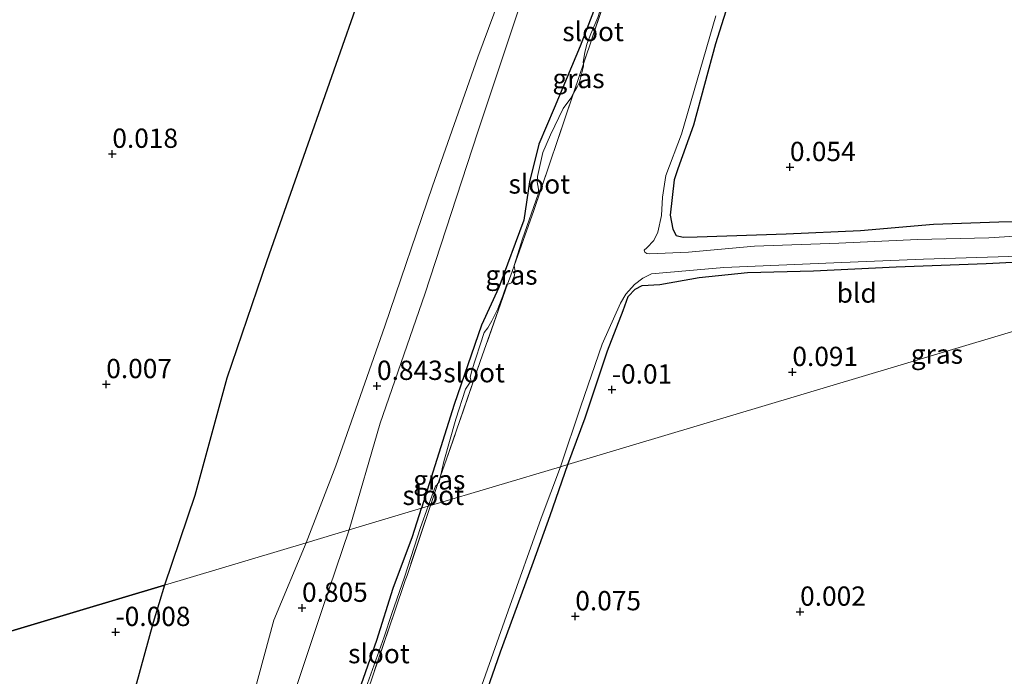
# Model space of a CAD drawing. Units: metres. Extents: x 150000 to 157720, y 556248 to 562501.
# Drawn here: x 155868 to 155996, y 556953 to 557038 of the extents above; entities that cross this region are included whole.
import ezdxf
from ezdxf.enums import TextEntityAlignment as Align

# ---------------------------------------------------------------- set-up
doc = ezdxf.new("R2010")
doc.units = ezdxf.units.M
doc.linetypes.add('IE-TERREINAFSCHEIDING', pattern=[10, 8, -2])
doc.layers.get('0').update_dxf_attribs({"lineweight": 25})
for name, color, linetype in [('B-ME-GW-HOOGTEPUNT-S-B1', 10, 'Continuous'), ('B-ME-GW-INSTEEKWATERGANG-L-B1', 10, 'Continuous'), ('B-ME-IE-MOERAS-GV-B6', 10, 'Continuous')]:
    doc.layers.add(name, color=color, linetype=linetype)
for name, color, linetype, lineweight in [('B-ME-GW-KRUINLIJN-L-B1', 93, 'Continuous', 18), ('B-ME-GW-TEENLIJN-L-B1', 93, 'Continuous', 18), ('B-ME-IE-GRASLAND-GV-B6', 93, 'Continuous', 18), ('B-ME-IE-GRONDWERKLIJN-GROND_INGERICHT-GV-B6', 253, 'Continuous', 18), ('B-ME-IE-HULPGEOMETRIE-L-B1', 53, 'Continuous', 18), ('B-ME-IE-TERREINAFSCHEIDING-RASTERHEKWERK-L-B1', 8, 'IE-TERREINAFSCHEIDING', 18), ('B-ME-OG-WATER-GV-B6', 153, 'Continuous', 18)]:
    doc.layers.add(name, color=color, linetype=linetype, lineweight=lineweight)
doc.styles.add('NLCS-ISO', font='NLCS-ISO.TTF')

# ---------------------------------------------------------------- blocks, each defined once
blk = doc.blocks.new('hoogtepunt')
for p, q in [((-0.5, 0), (0.5, 0)), ((0, 0.5), (0, -0.5))]:
    blk.add_line(p, q)

msp = doc.modelspace()

# ---------------------------------------------------------------- linework, layer by layer
at = {"layer": 'B-ME-GW-INSTEEKWATERGANG-L-B1'}
for points in [[(155996.857, 557145.209, -0.043), (155994.508, 557139.985, -0.027), (155990.169, 557126.884, -0.043), (155985.792, 557115.371, -0.017), (155982.679, 557106.038, -0.033), (155979.189, 557096.232, -0.043), (155975.417, 557084.701, -0.017), (155971.696, 557073.665, -0.017), (155967.356, 557061.764, -0.006), (155962.771, 557048.149, -0.022), (155958.567, 557034.729, -0.011), (155955.697, 557024.19, -0.065), (155953.65, 557018.496, -0.081), (155953.196, 557017.079, -0.097), (155952.659, 557012.479, -0.081), (155953.005, 557010.664, -0.097), (155953.442, 557009.876, -0.102), (155954.355, 557009.63, -0.086), (155956.175, 557009.697, -0.07), (155967.696, 557010.081, -0.059), (155977.365, 557010.509, -0.07), (155986.791, 557011.343, -0.086), (155995.268, 557011.611, -0.059), (156004.504, 557011.748, -0.043)], [(155944.568, 557043.652, -0.247), (155941.018, 557034.417, -0.151), (155937.625, 557026.392, -0.038), (155935.63, 557021.708, -0.145), (155934.454, 557016.831, -0.119), (155933.711, 557011.843, -0.183), (155930.455, 557003.098, -0.188), (155928.199, 556998.216, -0.188), (155924.69, 556987.913, -0.183), (155920.441, 556974.475, -0.173)], [(155939.422, 556980.156, -0.06), (155941.657, 556986.207, -0.076), (155944.572, 556994.89, -0.033), (155946.596, 557000.143, -0.033), (155947.22, 557001.932, -0.022), (155948.134, 557002.887, -0.011), (155949.033, 557003.357, -0.001), (155951.354, 557003.495, -0.001), (155956.451, 557004.386, 0.048), (155962.693, 557005.061, 0.08), (155971.239, 557005.268, 0.053), (155981.965, 557005.81, 0.08), (155993.647, 557006.239, 0.037), (156003.037, 557006.699, 0.091), (156011.233, 557007.001, 0.075), (156018.952, 557007.56, 0.021), (156027.189, 557007.994, 0.085), (156032.914, 557008.135, 0.056)], [(155928.665, 556950.021, -0.108), (155930.702, 556955.842, -0.14), (155932.884, 556961.846, -0.167), (155934.971, 556967.502, -0.116), (155937.129, 556973.52, -0.089), (155939.422, 556980.156, -0.06)], [(155912.045, 556949.985, -0.179), (155914.634, 556957.346, -0.165), (155916.788, 556964.103, -0.165), (155919.285, 556970.82, -0.17), (155920.441, 556974.475, -0.173)]]:
    msp.add_polyline3d(points, dxfattribs=at)
at = {"layer": 'B-ME-GW-KRUINLIJN-L-B1'}
for points in [[(155993.262, 557224.415, 0.713), (155988.709, 557211.893, 0.692), (155983.332, 557197.83, 0.703), (155978.899, 557181.29, 0.756), (155972.607, 557160.95, 0.794), (155966.224, 557145.305, 0.773), (155961.221, 557131.194, 0.746), (155955.225, 557114.264, 0.837), (155950.069, 557097.467, 0.821), (155946.374, 557087.792, 0.789), (155942.343, 557073.774, 0.837), (155937.802, 557061.324, 0.837), (155933.268, 557047.915, 0.767), (155927.755, 557032.971, 0.805), (155921.851, 557016.269, 0.799), (155915.671, 556998.083, 0.789), (155909.349, 556979.975, 0.864), (155905.474, 556969.996, 0.858)], [(155994.878, 557219.053, 0.719), (155992.333, 557211.821, 0.719), (155988.634, 557202.826, 0.805), (155984.173, 557190.239, 0.751), (155979.438, 557174.969, 0.692), (155975.301, 557162.64, 0.746), (155970.132, 557149.08, 0.73), (155963.923, 557131.526, 0.789), (155959.148, 557116.924, 0.842), (155955.013, 557105.516, 0.853), (155951.462, 557093.764, 0.81), (155945.664, 557077.374, 0.815), (155939.03, 557057.371, 0.735), (155933.46, 557040.489, 0.719), (155927.746, 557023.284, 0.73), (155920.863, 557002.245, 0.767), (155915.091, 556985.503, 0.773), (155911.062, 556971.668, 0.756)], [(155903.462, 556949.002, 0.728), (155907.608, 556961.473, 0.717), (155911.062, 556971.668, 0.756)], [(155898.775, 556950.71, 0.937), (155901.322, 556959.943, 0.866), (155905.474, 556969.996, 0.858)]]:
    msp.add_polyline3d(points, dxfattribs=at)
at = {"layer": 'B-ME-GW-TEENLIJN-L-B1'}
for points in [[(155887.13, 556964.506, 0.037), (155891.045, 556976.137, 0.026), (155895.205, 556991.342, 0.042), (155900.394, 557006.576, -0.086), (155912.984, 557042.415, -0.038), (155919.117, 557061.004, -0.022), (155926.635, 557083.477, 0.032), (155932.351, 557097.753, 0.026), (155933.355, 557099.826, 0.004), (155936.262, 557107.022, -0.011), (155940.775, 557120.26, 0.005), (155946.164, 557136.153, 0.016)], [(155879.712, 556802.779, 0.131), (155875.339, 556815.882, 0.109), (155870.893, 556829.425, 0.12), (155868.077, 556839.246, 0.137), (155865.719, 556848.109, 0.087), (155865.141, 556859.118, 0.098), (155864.193, 556873.877, 0.065), (155863.978, 556886.377, 0.043), (155865.642, 556897.018, 0.054), (155868.242, 556906.842, 0.076), (155872.056, 556914.724, 0.104), (155876.057, 556927.964, 0.087), (155881.703, 556945.153, 0.026), (155885.674, 556959.652, 0.037), (155887.13, 556964.506, 0.037)]]:
    msp.add_polyline3d(points, dxfattribs=at)
at = {"layer": 'B-ME-IE-GRASLAND-GV-B6'}
for points in [[(155996.857, 557145.209, -0.043), (155994.508, 557139.985, -0.027), (155990.169, 557126.884, -0.043), (155985.792, 557115.371, -0.017), (155982.679, 557106.038, -0.033), (155979.189, 557096.232, -0.043), (155975.417, 557084.701, -0.017), (155971.696, 557073.665, -0.017), (155967.356, 557061.764, -0.006), (155962.771, 557048.149, -0.022), (155958.567, 557034.729, -0.011), (155955.697, 557024.19, -0.065), (155953.65, 557018.496, -0.081), (155953.196, 557017.079, -0.097), (155952.659, 557012.479, -0.081), (155953.005, 557010.664, -0.097), (155953.442, 557009.876, -0.102), (155954.355, 557009.63, -0.086), (155956.175, 557009.697, -0.07), (155967.696, 557010.081, -0.059), (155977.365, 557010.509, -0.07), (155986.791, 557011.343, -0.086), (155995.268, 557011.611, -0.059), (156004.504, 557011.748, -0.043)], [(155921.316, 556974.737, -0.54), (155920.441, 556974.475, -0.173), (155924.69, 556987.913, -0.183), (155928.199, 556998.216, -0.188), (155930.455, 557003.098, -0.188), (155933.711, 557011.843, -0.183), (155934.454, 557016.831, -0.119), (155935.63, 557021.708, -0.145), (155937.625, 557026.392, -0.038), (155941.018, 557034.417, -0.151), (155944.568, 557043.652, -0.247)], [(155943.309, 557038.117, -0.54), (155942.398, 557036.021, -0.54), (155941.855, 557034.697, -0.54), (155941.628, 557033.588, -0.54), (155941.408, 557032.321, -0.54), (155941.426, 557032.134, -0.54), (155940.912, 557030.618, -0.493), (155940.134, 557028.311, -0.54), (155939.779, 557027.688, -0.54), (155938.804, 557026.335, -0.54), (155937.15, 557022.915, -0.54), (155936.178, 557020.621, -0.54), (155935.497, 557017.494, -0.54), (155935.435, 557016.835, -0.54), (155935.625, 557015.871, -0.54), (155935.586, 557015.199, -0.54), (155933.522, 557009.415, -0.54), (155932.437, 557005.966, -0.54), (155932.45, 557005.916, -0.54), (155932.016, 557004.693, -0.496), (155931.608, 557003.542, -0.54), (155931.51, 557003.526, -0.54), (155930.993, 557002.049, -0.54), (155930.342, 557000.353, -0.54), (155929.555, 556998.775, -0.54), (155929.043, 556997.881, -0.54), (155928.57, 556997.258, -0.54), (155926.981, 556992.357, -0.54), (155926.741, 556991.424, -0.54), (155926.86, 556990.96, -0.54), (155926.653, 556990.717, -0.54), (155926.138, 556989.902, -0.54), (155924.913, 556986.051, -0.54), (155923.33, 556980.531, -0.54), (155922.911, 556978.635, -0.54), (155922.638, 556977.841, -0.488), (155922.58, 556977.668, -0.54), (155922.426, 556977.478, -0.54), (155922.265, 556977.349, -0.54), (155921.316, 556974.737, -0.54)], [(156005.405, 557010.289, -0.54), (155993.994, 557009.538, -0.54), (155984.743, 557009.316, -0.54), (155974.517, 557008.882, -0.54), (155963.601, 557008.479, -0.54), (155955.037, 557007.705, -0.54), (155949.99, 557007.467, -0.54), (155949.652, 557007.526, -0.54), (155949.403, 557007.69, -0.54), (155949.325, 557007.947, -0.54), (155949.637, 557008.241, -0.54), (155950.55, 557009.195, -0.54), (155951.055, 557010.307, -0.54), (155951.568, 557012.46, -0.54), (155951.699, 557014.819, -0.54), (155952.097, 557017.618, -0.54), (155954.122, 557022.985, -0.54), (155958.615, 557038.371, -0.54)], [(155940.134, 557028.311, -0.54), (155940.912, 557030.618, -0.493), (155941.426, 557032.134, -0.54), (155941.454, 557031.835, -0.54), (155940.901, 557029.747, -0.54), (155940.604, 557029.137, -0.54), (155940.134, 557028.311, -0.54)], [(156003.037, 557006.699, 0.091), (155993.647, 557006.239, 0.037), (155981.965, 557005.81, 0.08), (155971.239, 557005.268, 0.053), (155962.693, 557005.061, 0.08), (155956.451, 557004.386, 0.048), (155951.354, 557003.495, -0.001), (155949.033, 557003.357, -0.001), (155948.134, 557002.887, -0.011), (155947.22, 557001.932, -0.022), (155946.596, 557000.143, -0.033), (155944.572, 556994.89, -0.033), (155941.657, 556986.207, -0.076), (155939.422, 556980.156, -0.06), (155938.448, 556979.864, -0.54), (155941.091, 556987.717, -0.54), (155943.874, 556995.752, -0.54), (155946.226, 557001.097, -0.54), (155946.926, 557002.227, -0.54), (155948.066, 557003.49, -0.54), (155949.133, 557004.33, -0.54), (155950.24, 557004.903, -0.54), (155959.641, 557005.69, -0.54), (155973.895, 557006.295, -0.54), (155985.504, 557006.786, -0.54), (155997.946, 557007.167, -0.54)], [(155931.608, 557003.542, -0.54), (155932.016, 557004.693, -0.496), (155932.45, 557005.916, -0.54), (155932.597, 557005.234, -0.54), (155932.462, 557004.553, -0.54), (155932.091, 557003.721, -0.54), (155931.796, 557003.572, -0.54), (155931.608, 557003.542, -0.54)], [(155927.516, 556949.437, -0.54), (155931.695, 556961.159, -0.54), (155935.97, 556973.193, -0.54), (155938.448, 556979.864, -0.54), (155939.422, 556980.156, -0.06)], [(155939.422, 556980.156, -0.06), (155937.129, 556973.52, -0.089), (155934.971, 556967.502, -0.116), (155932.884, 556961.846, -0.167), (155930.702, 556955.842, -0.14), (155928.665, 556950.021, -0.108)], [(155922.58, 556977.668, -0.54), (155922.638, 556977.841, -0.488), (155922.911, 556978.635, -0.54), (155922.889, 556978.537, -0.54), (155922.748, 556977.874, -0.54), (155922.58, 556977.668, -0.54)], [(155912.045, 556949.985, -0.179), (155914.634, 556957.346, -0.165), (155916.788, 556964.103, -0.165), (155919.285, 556970.82, -0.17), (155920.441, 556974.475, -0.173), (155921.316, 556974.737, -0.54), (155920.313, 556971.979, -0.54), (155918.258, 556965.552, -0.54), (155916.583, 556960.818, -0.54), (155915.596, 556957.775, -0.54), (155913.208, 556951.149, -0.54)]]:
    msp.add_polyline3d(points, dxfattribs=at)
at = {"layer": 'B-ME-IE-GRONDWERKLIJN-GROND_INGERICHT-GV-B6'}
for points in [[(155975.301, 557162.64, 0.746), (155970.132, 557149.08, 0.73), (155963.923, 557131.526, 0.789), (155959.148, 557116.924, 0.842), (155955.013, 557105.516, 0.853), (155951.462, 557093.764, 0.81), (155945.664, 557077.374, 0.815), (155939.03, 557057.371, 0.735), (155933.46, 557040.489, 0.719), (155927.746, 557023.284, 0.73), (155920.863, 557002.245, 0.767), (155915.091, 556985.503, 0.773), (155911.062, 556971.668, 0.756)], [(155920.441, 556974.475, -0.173), (155911.062, 556971.668, 0.756), (155915.091, 556985.503, 0.773), (155920.863, 557002.245, 0.767), (155927.746, 557023.284, 0.73), (155933.46, 557040.489, 0.719), (155939.03, 557057.371, 0.735), (155945.664, 557077.374, 0.815), (155951.462, 557093.764, 0.81), (155955.013, 557105.516, 0.853), (155959.148, 557116.924, 0.842), (155963.923, 557131.526, 0.789), (155970.132, 557149.08, 0.73), (155975.301, 557162.64, 0.746)], [(155911.062, 556971.668, 0.756), (155905.474, 556969.996, 0.858), (155909.349, 556979.975, 0.864), (155915.671, 556998.083, 0.789), (155921.851, 557016.269, 0.799), (155927.755, 557032.971, 0.805), (155933.268, 557047.915, 0.767), (155937.802, 557061.324, 0.837), (155942.343, 557073.774, 0.837), (155946.374, 557087.792, 0.789), (155950.069, 557097.467, 0.821), (155955.225, 557114.264, 0.837), (155961.221, 557131.194, 0.746), (155966.224, 557145.305, 0.773), (155972.607, 557160.95, 0.794)], [(155972.607, 557160.95, 0.794), (155966.224, 557145.305, 0.773), (155961.221, 557131.194, 0.746), (155955.225, 557114.264, 0.837), (155950.069, 557097.467, 0.821), (155946.374, 557087.792, 0.789), (155942.343, 557073.774, 0.837), (155937.802, 557061.324, 0.837), (155933.268, 557047.915, 0.767), (155927.755, 557032.971, 0.805), (155921.851, 557016.269, 0.799), (155915.671, 556998.083, 0.789), (155909.349, 556979.975, 0.864), (155905.474, 556969.996, 0.858)], [(155905.474, 556969.996, 0.858), (155887.13, 556964.506, 0.037), (155891.045, 556976.137, 0.026), (155895.205, 556991.342, 0.042), (155900.394, 557006.576, -0.086), (155912.984, 557042.415, -0.038), (155919.117, 557061.004, -0.022), (155926.635, 557083.477, 0.032), (155932.351, 557097.753, 0.026), (155933.355, 557099.826, 0.004), (155936.262, 557107.022, -0.011), (155940.775, 557120.26, 0.005), (155946.164, 557136.153, 0.016), (155949.158, 557145.897, 0.011), (155953.593, 557158.436, -0.048)], [(156004.504, 557011.748, -0.043), (155995.268, 557011.611, -0.059), (155986.791, 557011.343, -0.086), (155977.365, 557010.509, -0.07), (155967.696, 557010.081, -0.059), (155956.175, 557009.697, -0.07), (155954.355, 557009.63, -0.086), (155953.442, 557009.876, -0.102), (155953.005, 557010.664, -0.097), (155952.659, 557012.479, -0.081), (155953.196, 557017.079, -0.097), (155953.65, 557018.496, -0.081), (155955.697, 557024.19, -0.065), (155958.567, 557034.729, -0.011), (155962.771, 557048.149, -0.022), (155967.356, 557061.764, -0.006), (155971.696, 557073.665, -0.017), (155975.417, 557084.701, -0.017), (155979.189, 557096.232, -0.043), (155982.679, 557106.038, -0.033), (155985.792, 557115.371, -0.017), (155990.169, 557126.884, -0.043), (155994.508, 557139.985, -0.027), (155996.857, 557145.209, -0.043)], [(155944.568, 557043.652, -0.247), (155941.018, 557034.417, -0.151), (155937.625, 557026.392, -0.038), (155935.63, 557021.708, -0.145), (155934.454, 557016.831, -0.119), (155933.711, 557011.843, -0.183), (155930.455, 557003.098, -0.188), (155928.199, 556998.216, -0.188), (155924.69, 556987.913, -0.183), (155920.441, 556974.475, -0.173)], [(155928.665, 556950.021, -0.108), (155930.702, 556955.842, -0.14), (155932.884, 556961.846, -0.167), (155934.971, 556967.502, -0.116), (155937.129, 556973.52, -0.089), (155939.422, 556980.156, -0.06), (156032.914, 557008.135, 0.056)], [(156032.914, 557008.135, 0.056), (155939.422, 556980.156, -0.06), (155941.657, 556986.207, -0.076), (155944.572, 556994.89, -0.033), (155946.596, 557000.143, -0.033), (155947.22, 557001.932, -0.022), (155948.134, 557002.887, -0.011), (155949.033, 557003.357, -0.001), (155951.354, 557003.495, -0.001), (155956.451, 557004.386, 0.048), (155962.693, 557005.061, 0.08), (155971.239, 557005.268, 0.053), (155981.965, 557005.81, 0.08), (155993.647, 557006.239, 0.037), (156003.037, 557006.699, 0.091), (156011.233, 557007.001, 0.075), (156018.952, 557007.56, 0.021), (156027.189, 557007.994, 0.085), (156032.914, 557008.135, 0.056)], [(155903.462, 556949.002, 0.728), (155907.608, 556961.473, 0.717), (155911.062, 556971.668, 0.756), (155920.441, 556974.475, -0.173), (155919.285, 556970.82, -0.17), (155916.788, 556964.103, -0.165), (155914.634, 556957.346, -0.165), (155912.045, 556949.985, -0.179)], [(155898.775, 556950.71, 0.937), (155901.322, 556959.943, 0.866), (155905.474, 556969.996, 0.858), (155911.062, 556971.668, 0.756), (155907.608, 556961.473, 0.717), (155903.462, 556949.002, 0.728)], [(155881.703, 556945.153, 0.026), (155885.674, 556959.652, 0.037), (155887.13, 556964.506, 0.037), (155905.474, 556969.996, 0.858), (155901.322, 556959.943, 0.866), (155898.775, 556950.71, 0.937)]]:
    msp.add_polyline3d(points, dxfattribs=at)
at = {"layer": 'B-ME-IE-HULPGEOMETRIE-L-B1'}
msp.add_polyline3d([(155430.088, 556827.727, -0.25), (155649.673, 556893.442, -0.25), (155659.741, 556896.455, -0.25), (155841.478, 556950.844, -0.25), (155887.13, 556964.506, 0.037), (155905.474, 556969.996, 0.858), (155911.062, 556971.668, 0.756), (155920.441, 556974.475, -0.173), (155921.316, 556974.737, -0.54), (155921.623, 556974.829, -0.54), (155938.448, 556979.864, -0.54), (155939.422, 556980.156, -0.06), (156032.914, 557008.135, 0.056), (156036.046, 557009.073, -0.54), (156045.799, 557011.992, -0.54), (156051.277, 557013.631, -0.002), (156056.362, 557015.153, -0.121)], dxfattribs=at)
at = {"layer": 'B-ME-IE-MOERAS-GV-B6'}
for points in [[(155912.984, 557042.415, -0.038), (155900.394, 557006.576, -0.086), (155895.205, 556991.342, 0.042), (155891.045, 556976.137, 0.026), (155887.13, 556964.506, 0.037)], [(155841.478, 556950.844, -0.25), (155887.13, 556964.506, 0.037), (155885.674, 556959.652, 0.037), (155881.703, 556945.153, 0.026)], [(155887.13, 556964.506, 0.037), (155841.478, 556950.844, -0.25)]]:
    msp.add_polyline3d(points, dxfattribs=at)
at = {"layer": 'B-ME-IE-TERREINAFSCHEIDING-RASTERHEKWERK-L-B1'}
for points in [[(155944.993, 557042.689, -0.54), (155941.426, 557032.134, -0.54), (155940.912, 557030.618, -0.493), (155940.134, 557028.311, -0.54), (155934.993, 557013.087, -0.54), (155932.45, 557005.916, -0.54), (155932.016, 557004.693, -0.496), (155931.608, 557003.542, -0.54), (155928.067, 556993.512, -0.54), (155923.675, 556980.823, -0.54), (155922.911, 556978.635, -0.54), (155922.638, 556977.841, -0.488), (155922.58, 556977.668, -0.54), (155921.623, 556974.829, -0.54)], [(155921.623, 556974.829, -0.54), (155918.566, 556965.759, -0.54), (155918.34, 556965.089, -0.54), (155916.941, 556960.993, -0.54), (155913.477, 556950.852, -0.54), (155913.383, 556950.576, -0.54), (155909.278, 556938.449, -0.54), (155906.102, 556929.797, -0.54), (155905.253, 556927.485, -0.406), (155901.69, 556915.79, -0.432), (155900.915, 556913.245, -0.54)]]:
    msp.add_polyline3d(points, dxfattribs=at)
at = {"layer": 'B-ME-OG-WATER-GV-B6'}
for points in [[(155997.946, 557007.167, -0.54), (155985.504, 557006.786, -0.54), (155973.895, 557006.295, -0.54), (155959.641, 557005.69, -0.54), (155950.24, 557004.903, -0.54), (155949.133, 557004.33, -0.54), (155948.066, 557003.49, -0.54), (155946.926, 557002.227, -0.54), (155946.226, 557001.097, -0.54), (155943.874, 556995.752, -0.54), (155941.091, 556987.717, -0.54), (155938.448, 556979.864, -0.54), (155921.623, 556974.829, -0.54), (155922.58, 556977.668, -0.54), (155922.748, 556977.874, -0.54), (155922.889, 556978.537, -0.54), (155922.911, 556978.635, -0.54), (155923.675, 556980.823, -0.54), (155928.067, 556993.512, -0.54), (155931.608, 557003.542, -0.54), (155931.796, 557003.572, -0.54), (155932.091, 557003.721, -0.54), (155932.462, 557004.553, -0.54), (155932.597, 557005.234, -0.54), (155932.45, 557005.916, -0.54), (155934.993, 557013.087, -0.54), (155940.134, 557028.311, -0.54), (155940.604, 557029.137, -0.54), (155940.901, 557029.747, -0.54), (155941.454, 557031.835, -0.54), (155941.426, 557032.134, -0.54), (155944.993, 557042.689, -0.54)], [(155941.426, 557032.134, -0.54), (155941.408, 557032.321, -0.54), (155941.628, 557033.588, -0.54), (155941.855, 557034.697, -0.54), (155942.398, 557036.021, -0.54), (155943.309, 557038.117, -0.54), (155943.531, 557038.844, -0.54), (155944.893, 557042.636, -0.54), (155944.993, 557042.689, -0.54), (155941.426, 557032.134, -0.54)], [(155958.615, 557038.371, -0.54), (155954.122, 557022.985, -0.54), (155952.097, 557017.618, -0.54), (155951.699, 557014.819, -0.54), (155951.568, 557012.46, -0.54), (155951.055, 557010.307, -0.54), (155950.55, 557009.195, -0.54), (155949.637, 557008.241, -0.54), (155949.325, 557007.947, -0.54), (155949.403, 557007.69, -0.54), (155949.652, 557007.526, -0.54), (155949.99, 557007.467, -0.54), (155955.037, 557007.705, -0.54), (155963.601, 557008.479, -0.54), (155974.517, 557008.882, -0.54), (155984.743, 557009.316, -0.54), (155993.994, 557009.538, -0.54), (156005.405, 557010.289, -0.54)], [(155932.45, 557005.916, -0.54), (155932.437, 557005.966, -0.54), (155933.522, 557009.415, -0.54), (155935.586, 557015.199, -0.54), (155935.625, 557015.871, -0.54), (155935.435, 557016.835, -0.54), (155935.497, 557017.494, -0.54), (155936.178, 557020.621, -0.54), (155937.15, 557022.915, -0.54), (155938.804, 557026.335, -0.54), (155939.779, 557027.688, -0.54), (155940.134, 557028.311, -0.54), (155934.993, 557013.087, -0.54), (155932.45, 557005.916, -0.54)], [(155922.911, 556978.635, -0.54), (155923.33, 556980.531, -0.54), (155924.913, 556986.051, -0.54), (155926.138, 556989.902, -0.54), (155926.653, 556990.717, -0.54), (155926.86, 556990.96, -0.54), (155926.741, 556991.424, -0.54), (155926.981, 556992.357, -0.54), (155928.57, 556997.258, -0.54), (155929.043, 556997.881, -0.54), (155929.555, 556998.775, -0.54), (155930.342, 557000.353, -0.54), (155930.993, 557002.049, -0.54), (155931.51, 557003.526, -0.54), (155931.608, 557003.542, -0.54), (155928.067, 556993.512, -0.54), (155923.675, 556980.823, -0.54), (155922.911, 556978.635, -0.54)], [(155913.477, 556950.852, -0.54), (155916.941, 556960.993, -0.54), (155918.34, 556965.089, -0.54), (155918.566, 556965.759, -0.54), (155921.623, 556974.829, -0.54), (155938.448, 556979.864, -0.54), (155935.97, 556973.193, -0.54), (155931.695, 556961.159, -0.54), (155927.516, 556949.437, -0.54)], [(155921.623, 556974.829, -0.54), (155921.316, 556974.737, -0.54), (155922.265, 556977.349, -0.54), (155922.426, 556977.478, -0.54), (155922.58, 556977.668, -0.54), (155921.623, 556974.829, -0.54)], [(155921.623, 556974.829, -0.54), (155918.566, 556965.759, -0.54), (155918.34, 556965.089, -0.54), (155916.941, 556960.993, -0.54), (155913.477, 556950.852, -0.54), (155913.383, 556950.576, -0.54), (155909.278, 556938.449, -0.54), (155906.102, 556929.797, -0.54), (155906.622, 556931.635, -0.54), (155908.229, 556936.57, -0.54), (155911.242, 556945.053, -0.54), (155912.917, 556950.229, -0.54), (155913.208, 556951.149, -0.54), (155915.596, 556957.775, -0.54), (155916.583, 556960.818, -0.54), (155918.258, 556965.552, -0.54), (155920.313, 556971.979, -0.54), (155921.316, 556974.737, -0.54), (155921.623, 556974.829, -0.54)]]:
    msp.add_polyline3d(points, dxfattribs=at)

# ---------------------------------------------------------------- block references
at = {"layer": 'B-ME-GW-HOOGTEPUNT-S-B1', "rotation": 90}
for p in [(155880.366, 557020.446, 0.018), (155880.366, 557020.446, 0.018), (155968.197, 557018.728, 0.054), (155968.197, 557018.728, 0.054), (155968.514, 556992.14, 0.091), (155968.514, 556992.14, 0.091), (155879.58, 556990.565, 0.007), (155879.58, 556990.565, 0.007), (155914.674, 556990.339, 0.843), (155914.674, 556990.339, 0.843), (155945.123, 556989.862, -0.01), (155945.123, 556989.862, -0.01), (155904.959, 556961.55, 0.805), (155904.959, 556961.55, 0.805), (155969.52, 556961.046, 0.002), (155969.52, 556961.046, 0.002), (155940.376, 556960.453, 0.075), (155940.376, 556960.453, 0.075), (155880.789, 556958.414, -0.008), (155880.789, 556958.414, -0.008)]:
    msp.add_blockref('hoogtepunt', p, dxfattribs=at)

# ---------------------------------------------------------------- texts
at = {"layer": 'B-ME-GW-HOOGTEPUNT-S-B1', "ltscale": 0.2, "style": 'NLCS-ISO'}
for s, p in [('0.018', (155880.366, 557020.446, 0.018)), ('0.018', (155880.366, 557020.446, 0.018)), ('0.054', (155968.197, 557018.728, 0.054)), ('0.054', (155968.197, 557018.728, 0.054)), ('0.091', (155968.514, 556992.14, 0.091)), ('0.091', (155968.514, 556992.14, 0.091)), ('0.007', (155879.58, 556990.565, 0.007)), ('0.007', (155879.58, 556990.565, 0.007)), ('0.843', (155914.674, 556990.339, 0.843)), ('0.843', (155914.674, 556990.339, 0.843)), ('-0.01', (155945.123, 556989.862, -0.01)), ('-0.01', (155945.123, 556989.862, -0.01)), ('0.805', (155904.959, 556961.55, 0.805)), ('0.805', (155904.959, 556961.55, 0.805)), ('0.002', (155969.52, 556961.046, 0.002)), ('0.002', (155969.52, 556961.046, 0.002)), ('0.075', (155940.376, 556960.453, 0.075)), ('0.075', (155940.376, 556960.453, 0.075)), ('-0.008', (155880.789, 556958.414, -0.008)), ('-0.008', (155880.789, 556958.414, -0.008))]:
    msp.add_text(s, height=2.5, dxfattribs=at).set_placement(p, align=Align.BOTTOM_LEFT)
at = {"layer": 'B-ME-IE-GRASLAND-GV-B6', "ltscale": 0.2, "style": 'NLCS-ISO'}
for p in [(155940.794, 557030.223), (155932.102, 557004.729), (155987.247, 556994.468), (155922.745, 556978.152)]:
    msp.add_text('gras', height=2.5, dxfattribs=at).set_placement(p, align=Align.MIDDLE_CENTER)
at = {"layer": 'B-ME-IE-GRONDWERKLIJN-GROND_INGERICHT-GV-B6', "ltscale": 0.2, "style": 'NLCS-ISO'}
msp.add_text('bld', height=2.5, dxfattribs=at).set_placement((155976.854, 557002.387), align=Align.MIDDLE_CENTER)
at = {"layer": 'B-ME-OG-WATER-GV-B6', "ltscale": 0.2, "style": 'NLCS-ISO'}
for p in [(155942.687, 557036.318), (155935.717, 557016.541), (155927.267, 556992.052), (155921.972, 556976.148), (155914.927, 556955.614)]:
    msp.add_text('sloot', height=2.5, dxfattribs=at).set_placement(p, align=Align.MIDDLE_CENTER)

doc.saveas('drawing.dxf')
